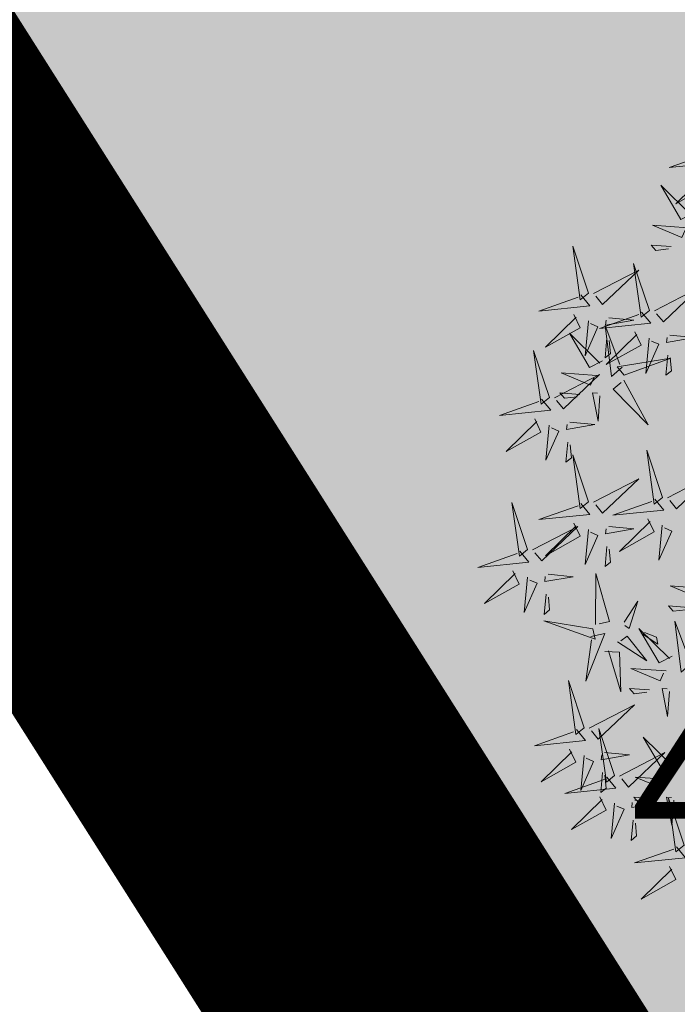
# Model space of a CAD drawing. Units: metres. Extents: x 545306 to 545511, y 6584139 to 6584296.
# Drawn here: x 545363 to 545366, y 6584162 to 6584166 of the extents above; entities that cross this region are included whole.
import ezdxf
from ezdxf.enums import TextEntityAlignment as Align

# ---------------------------------------------------------------- set-up
doc = ezdxf.new("R2010")
doc.units = ezdxf.units.M
doc.linetypes.add('CENTER', pattern=[2, 1.25, -0.25, 0.25, -0.25])
doc.linetypes.add('KATASTRIPIIR', pattern=[0.02, 0.01, 0.01])
for name, color, linetype in [('+PUUD', 86, 'Continuous'), ('AED', 15, 'Continuous'), ('HALJASTUS', 3, 'Continuous'), ('PIIR', 32, 'Continuous'), ('Planeeritav haljastus', 7, 'Continuous'), ('VORMISTUS', 7, 'Continuous')]:
    doc.layers.add(name, color=color, linetype=linetype)
doc.layers.add('KORGUS-EH2000', color=2, linetype='Continuous', lineweight=0)
doc.layers.add('OPT-DP-ala', color=129, linetype='CENTER', lineweight=9)
doc.styles.add('Style-INTL_ISO_ITALIC', font='INTL_ISO_ITALIC.shx')
doc.linetypes.add('LA_AED', pattern='A,2.5,[136,mkm.shx,S=0.8,R=0,X=0,Y=0],2.5', length=5)

# ---------------------------------------------------------------- blocks, each defined once
blk = doc.blocks.new('RING02_1')
at = {"layer": 'KORGUS-EH2000', "color": 32, "lineweight": 0, "ltscale": 0.5}
blk.add_circle((0, 0), 0.2, dxfattribs=at)
blk = doc.blocks.new('dsfsdf')
at = {"layer": '+PUUD', "color": 82, "lineweight": 13}
for points in [[(545104.0225, 6584746.8925), (545104.0509, 6584746.858), (545103.8907, 6584746.8418), (545104.0139, 6584746.8854)], [(545104.0008, 6584746.8312), (545104.0206, 6584746.7896), (545103.9116, 6584746.7287), (545104.0079, 6584746.8225)], [(545103.9682, 6584746.6994), (545103.9271, 6584746.6787), (545103.864, 6584746.7864), (545103.9598, 6584746.6921)], [(545103.9489, 6584746.6533), (545103.8386, 6584746.6616), (545103.9307, 6584746.623), (545103.9404, 6584746.646)], [(545103.6372, 6584746.4481), (545103.5879, 6584746.5957), (545103.6114, 6584746.4268), (545103.6372, 6584746.4481)], [(545103.8968, 6584746.5939), (545103.8338, 6584746.5986), (545103.8484, 6584746.5817), (545103.8884, 6584746.5866)], [(545103.8284, 6584746.3936), (545103.779, 6584746.5412), (545103.8025, 6584746.3723), (545103.8284, 6584746.3936)], [(545103.653, 6584746.4466), (545103.7949, 6584746.5202), (545103.6814, 6584746.4121), (545103.6601, 6584746.438)], [(545103.8441, 6584746.3921), (545103.986, 6584746.4656), (545103.8726, 6584746.3576), (545103.8512, 6584746.3834)], [(545103.6129, 6584746.4425), (545103.6414, 6584746.4081), (545103.4811, 6584746.3918), (545103.6043, 6584746.4354)], [(545103.5912, 6584746.3812), (545103.611, 6584746.3396), (545103.5021, 6584746.2787), (545103.5983, 6584746.3725)], [(545103.8041, 6584746.388), (545103.8325, 6584746.3535), (545103.6723, 6584746.3373), (545103.7954, 6584746.3809)], [(545103.6368, 6584746.3609), (545103.6263, 6584746.2508), (545103.6668, 6584746.3421), (545103.644, 6584746.3523)], [(545103.7433, 6584746.2153), (545103.7094, 6584746.1862), (545103.6899, 6584746.346), (545103.7361, 6584746.2238)], [(545103.7012, 6584746.3705), (545103.7799, 6584746.3629), (545103.6911, 6584746.3477), (545103.6926, 6584746.3634)], [(545103.6815, 6584746.2358), (545103.6404, 6584746.2151), (545103.5773, 6584746.3228), (545103.6731, 6584746.2285)], [(545103.7823, 6584746.3266), (545103.8021, 6584746.285), (545103.6932, 6584746.2242), (545103.7894, 6584746.318)], [(545103.8924, 6584746.316), (545103.971, 6584746.3084), (545103.8823, 6584746.2931), (545103.8838, 6584746.3089)], [(545103.6952, 6584746.3076), (545103.6892, 6584746.2447), (545103.7064, 6584746.2589), (545103.7023, 6584746.299)], [(545103.828, 6584746.3063), (545103.8175, 6584746.1963), (545103.8579, 6584746.2876), (545103.8351, 6584746.2977)], [(545103.5144, 6584746.1209), (545103.465, 6584746.2685), (545103.4885, 6584746.0996), (545103.5144, 6584746.1209)], [(545103.8864, 6584746.2531), (545103.8804, 6584746.1902), (545103.8976, 6584746.2044), (545103.8935, 6584746.2445)], [(545103.7494, 6584746.1911), (545103.896, 6584746.2435), (545103.7276, 6584746.2165), (545103.7494, 6584746.1911)], [(545103.5301, 6584746.1193), (545103.672, 6584746.1929), (545103.5585, 6584746.0849), (545103.5372, 6584746.1107)], [(545103.6622, 6584746.1897), (545103.5519, 6584746.198), (545103.644, 6584746.1594), (545103.6537, 6584746.1824)], [(545103.7482, 6584746.1753), (545103.8247, 6584746.035), (545103.7143, 6584746.1462), (545103.7397, 6584746.168)], [(545103.6101, 6584746.1302), (545103.5471, 6584746.135), (545103.5617, 6584746.118), (545103.6017, 6584746.123)], [(545103.6731, 6584746.1255), (545103.6671, 6584746.0468), (545103.6501, 6584746.1352), (545103.6659, 6584746.134)], [(545103.49, 6584746.1153), (545103.5185, 6584746.0808), (545103.3582, 6584746.0646), (545103.4814, 6584746.1082)], [(545103.4683, 6584746.0539), (545103.4881, 6584746.0123), (545103.3792, 6584745.9514), (545103.4754, 6584746.0453)], [(545103.514, 6584746.0336), (545103.5035, 6584745.9235), (545103.5439, 6584746.0149), (545103.5211, 6584746.025)], [(545103.5784, 6584746.0433), (545103.657, 6584746.0356), (545103.5683, 6584746.0204), (545103.5698, 6584746.0362)], [(545103.5724, 6584745.9804), (545103.5663, 6584745.9175), (545103.5836, 6584745.9317), (545103.5795, 6584745.9717)], [(545103.6372, 6584745.7936), (545103.5879, 6584745.9412), (545103.6114, 6584745.7723), (545103.6372, 6584745.7936)], [(545103.8693, 6584745.8072), (545103.82, 6584745.9549), (545103.8435, 6584745.7859), (545103.8693, 6584745.8072)], [(545103.8851, 6584745.8057), (545104.027, 6584745.8793), (545103.9135, 6584745.7712), (545103.8922, 6584745.7971)], [(545103.653, 6584745.7921), (545103.7949, 6584745.8656), (545103.6814, 6584745.7576), (545103.6601, 6584745.7835)], [(545103.4461, 6584745.6436), (545103.3967, 6584745.7912), (545103.4203, 6584745.6223), (545103.4461, 6584745.6436)], [(545103.6129, 6584745.788), (545103.6414, 6584745.7535), (545103.4811, 6584745.7373), (545103.6043, 6584745.7809)], [(545103.845, 6584745.8017), (545103.8735, 6584745.7672), (545103.7132, 6584745.7509), (545103.8364, 6584745.7946)], [(545103.5912, 6584745.7267), (545103.611, 6584745.6851), (545103.5021, 6584745.6242), (545103.5983, 6584745.718)], [(545103.8233, 6584745.7403), (545103.8431, 6584745.6987), (545103.7341, 6584745.6378), (545103.8304, 6584745.7317)], [(545103.4618, 6584745.6421), (545103.6037, 6584745.7156), (545103.4903, 6584745.6076), (545103.4689, 6584745.6335)], [(545103.6368, 6584745.7064), (545103.6263, 6584745.5963), (545103.6668, 6584745.6876), (545103.644, 6584745.6977)], [(545103.7012, 6584745.716), (545103.7799, 6584745.7084), (545103.6911, 6584745.6932), (545103.6926, 6584745.7089)], [(545103.8689, 6584745.72), (545103.8584, 6584745.6099), (545103.8989, 6584745.7012), (545103.8761, 6584745.7114)], [(545103.4218, 6584745.638), (545103.4502, 6584745.6035), (545103.29, 6584745.5873), (545103.4132, 6584745.6309)], [(545103.6952, 6584745.6531), (545103.6892, 6584745.5902), (545103.7064, 6584745.6044), (545103.7023, 6584745.6445)], [(545103.4, 6584745.5767), (545103.4199, 6584745.5351), (545103.3109, 6584745.4742), (545103.4072, 6584745.568)], [(545103.4457, 6584745.5564), (545103.4352, 6584745.4463), (545103.4757, 6584745.5376), (545103.4528, 6584745.5477)], [(545103.5101, 6584745.566), (545103.5887, 6584745.5584), (545103.5, 6584745.5432), (545103.5015, 6584745.5589)], [(545103.6595, 6584745.4084), (545103.6602, 6584745.5683), (545103.7033, 6584745.4176), (545103.6705, 6584745.4107)], [(545104.0035, 6584745.5215), (545103.8932, 6584745.5298), (545103.9854, 6584745.4912), (545103.995, 6584745.5143)], [(545103.5041, 6584745.5031), (545103.4981, 6584745.4402), (545103.5153, 6584745.4544), (545103.5112, 6584745.4945)], [(545103.7493, 6584745.4159), (545103.7925, 6584745.482), (545103.7649, 6584745.3963), (545103.7516, 6584745.405)], [(545103.9514, 6584745.4621), (545103.8884, 6584745.4668), (545103.903, 6584745.4499), (545103.943, 6584745.4548)], [(545103.6509, 6584745.3952), (545103.4972, 6584745.4199), (545103.6578, 6584745.3624), (545103.6509, 6584745.3952)], [(545103.9618, 6584745.2881), (545103.9279, 6584745.2589), (545103.9084, 6584745.4188), (545103.9545, 6584745.2965)], [(545103.9, 6584745.3085), (545103.8588, 6584745.2879), (545103.7957, 6584745.3956), (545103.8915, 6584745.3013)], [(545103.8023, 6584745.3814), (545103.8552, 6584745.3469), (545103.8506, 6584745.3687), (545103.8132, 6584745.3837)], [(545103.6446, 6584745.371), (545103.6883, 6584745.3802), (545103.6284, 6584745.2308), (545103.6469, 6584745.3601)], [(545103.728, 6584745.3544), (545103.8207, 6584745.294), (545103.7585, 6584745.3722), (545103.7389, 6584745.3567)], [(545103.6889, 6584745.3233), (545103.7349, 6584745.3216), (545103.7383, 6584745.1968), (545103.6998, 6584745.3256)], [(545103.8806, 6584745.2625), (545103.7704, 6584745.2707), (545103.8625, 6584745.2321), (545103.8722, 6584745.2552)], [(545103.6236, 6584745.0845), (545103.5742, 6584745.2322), (545103.5978, 6584745.0632), (545103.6236, 6584745.0845)], [(545103.8286, 6584745.203), (545103.7656, 6584745.2077), (545103.7801, 6584745.1908), (545103.8201, 6584745.1957)], [(545103.8916, 6584745.1983), (545103.8856, 6584745.1195), (545103.8686, 6584745.2079), (545103.8843, 6584745.2068)], [(545103.6393, 6584745.083), (545103.7812, 6584745.1566), (545103.6678, 6584745.0485), (545103.6464, 6584745.0744)], [(545103.5993, 6584745.079), (545103.6277, 6584745.0445), (545103.4675, 6584745.0282), (545103.5906, 6584745.0719)], [(545103.7192, 6584744.9346), (545103.6698, 6584745.0822), (545103.6933, 6584744.9132), (545103.7192, 6584744.9346)], [(545103.9136, 6584744.9676), (545103.8725, 6584744.947), (545103.8094, 6584745.0547), (545103.9052, 6584744.9604)], [(545103.5775, 6584745.0176), (545103.5974, 6584744.976), (545103.4884, 6584744.9151), (545103.5846, 6584745.009)], [(545103.6232, 6584744.9973), (545103.6127, 6584744.8872), (545103.6531, 6584744.9785), (545103.6303, 6584744.9887)], [(545103.6876, 6584745.0069), (545103.7662, 6584744.9993), (545103.6775, 6584744.9841), (545103.679, 6584744.9998)], [(545103.7349, 6584744.933), (545103.8768, 6584745.0066), (545103.7633, 6584744.8985), (545103.742, 6584744.9244)], [(545103.6948, 6584744.929), (545103.7233, 6584744.8945), (545103.563, 6584744.8782), (545103.6862, 6584744.9219)], [(545103.6816, 6584744.944), (545103.6756, 6584744.8811), (545103.6928, 6584744.8953), (545103.6887, 6584744.9354)], [(545103.8943, 6584744.9216), (545103.784, 6584744.9298), (545103.8761, 6584744.8913), (545103.8858, 6584744.9143)], [(545103.6731, 6584744.8676), (545103.6929, 6584744.826), (545103.584, 6584744.7651), (545103.6802, 6584744.859)], [(545103.8422, 6584744.8621), (545103.7792, 6584744.8668), (545103.7938, 6584744.8499), (545103.8337, 6584744.8548)], [(545103.9052, 6584744.8574), (545103.8992, 6584744.7786), (545103.8822, 6584744.867), (545103.898, 6584744.8659)], [(545103.9376, 6584744.7164), (545103.8882, 6584744.864), (545103.9118, 6584744.6951), (545103.9376, 6584744.7164)], [(545103.7188, 6584744.8473), (545103.7082, 6584744.7372), (545103.7487, 6584744.8285), (545103.7259, 6584744.8387)], [(545103.7832, 6584744.8569), (545103.8618, 6584744.8493), (545103.773, 6584744.8341), (545103.7745, 6584744.8498)], [(545103.7771, 6584744.794), (545103.7711, 6584744.7311), (545103.7884, 6584744.7453), (545103.7843, 6584744.7854)], [(545103.9133, 6584744.7108), (545103.9417, 6584744.6763), (545103.7815, 6584744.6601), (545103.9047, 6584744.7037)], [(545103.8915, 6584744.6494), (545103.9114, 6584744.6078), (545103.8024, 6584744.547), (545103.8987, 6584744.6408)]]:
    blk.add_lwpolyline(points, dxfattribs=at)

msp = doc.modelspace()

# ---------------------------------------------------------------- hatches: boundary and pattern name
at = {"layer": 'HALJASTUS', "linetype": 'LA_AED', "true_color": 0xccffcc}
msp.add_hatch(color=254, dxfattribs=at).paths.add_polyline_path([(545375.599, 6584180.1192), (545371.1678, 6584175.641), (545361.4295, 6584185.2771), (545362.2736, 6584186.1301), (545361.1362, 6584187.2555), (545363.206, 6584189.3473), (545346.6328, 6584205.7465), (545341.566, 6584202.533), (545338.3524, 6584207.5998), (545343.4193, 6584210.8134), (545352.6076, 6584217.3434), (545351.46, 6584218.48), (545335.83, 6584208.5), (545351.42, 6584183.91), (545366.66, 6584159.89), (545391.8, 6584178.56), (545382.51, 6584187.76), (545356.66, 6584213.33), (545355.4081, 6584214.5699, 0.362193), (545355.474, 6584210.6528), (545374.8537, 6584191.4794), (545373.552, 6584190.1636), (545378.542, 6584185.226), (545374.5328, 6584181.1743)])

# ---------------------------------------------------------------- linework, layer by layer
at = {"layer": 'AED', "linetype": 'LA_AED', "lineweight": 0, "ltscale": 0.5}
msp.add_lwpolyline([(545361.3902, 6584155.8422), (545366.633, 6584160.055), (545365.215, 6584162.346), (545354.952, 6584178.71), (545351.672, 6584183.759), (545351.33, 6584183.993)], dxfattribs=at)
at = {"layer": 'OPT-DP-ala', "ltscale": 4, "const_width": 1}
msp.add_lwpolyline([(545334.7274, 6584208.7451), (545351.5685, 6584219.4985), (545357.2229, 6584213.8984), (545383.0726, 6584188.3288), (545393.0247, 6584178.473), (545366.4458, 6584158.7344), (545350.7445, 6584183.4814)], close=True, dxfattribs=at)
at = {"layer": 'PIIR', "color": 36, "linetype": 'KATASTRIPIIR', "lineweight": 0, "ltscale": 0.5, "const_width": 0.6}
msp.add_lwpolyline([(545335.83, 6584208.5), (545351.46, 6584218.48), (545356.66, 6584213.33), (545382.51, 6584187.76), (545391.8, 6584178.56), (545366.66, 6584159.89), (545351.42, 6584183.91), (545335.83, 6584208.5)], close=True, dxfattribs=at)
msp.add_lwpolyline([(545336.5487, 6584148.0437), (545329.35, 6584159.39), (545324.59, 6584166.89), (545351.42, 6584183.91), (545366.66, 6584159.89), (545349.6889, 6584147.2613), (545349.6889, 6584147.2613)], dxfattribs=at)
at = {"layer": 'VORMISTUS', "linetype": 'Continuous', "lineweight": 0}
msp.add_3dface([(545306.6239, 6584139.0465), (545306.6239, 6584277.5465), (545496.6239, 6584277.5465), (545496.6239, 6584139.0465)], dxfattribs=at)

# ---------------------------------------------------------------- block references
at = {"layer": 'KORGUS-EH2000', "color": 32, "lineweight": 0, "ltscale": 0.5, "xscale": 0.5, "yscale": 0.5}
msp.add_blockref('RING02_1', (545365.22, 6584162.35), dxfattribs=at)
at = {"layer": 'Planeeritav haljastus', "lineweight": 9, "xscale": 1.349423042993294, "yscale": 1.349423042993294, "zscale": 1.349423042993294}
msp.add_blockref('dsfsdf', (-190209.9538, -2301443.5978), dxfattribs=at)

# ---------------------------------------------------------------- texts
at = {"layer": 'KORGUS-EH2000', "color": 32, "lineweight": 0, "style": 'Style-INTL_ISO_ITALIC'}
msp.add_text('41.42', height=0.70002, dxfattribs=at).set_placement((545365.6337, 6584162.9242), align=Align.MIDDLE_LEFT)

doc.saveas('drawing.dxf')
